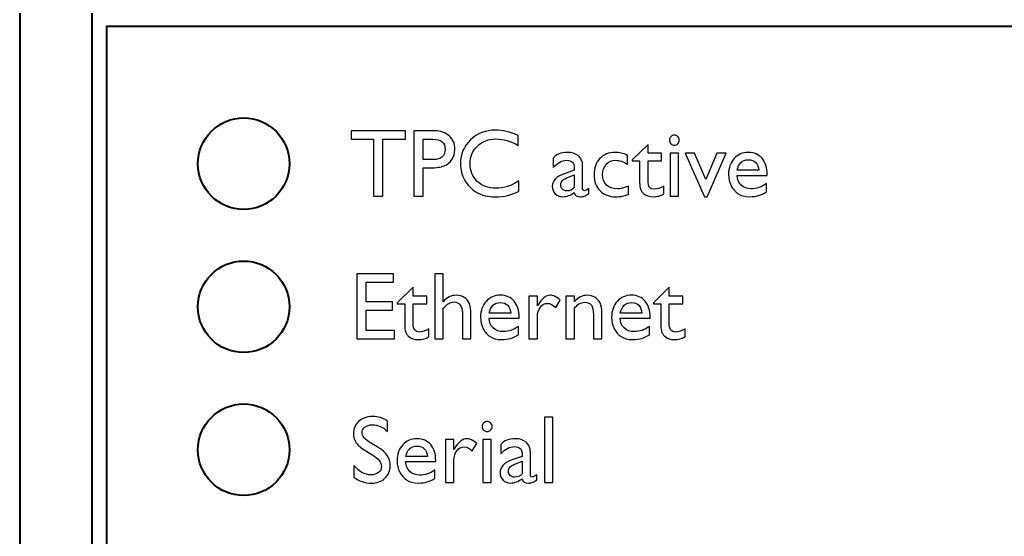
# Model space of a CAD drawing. Units: millimetres. Extents: x -210 to -67, y 689 to 782.
# Drawn here: x -210 to -188, y 746 to 757 of the extents above; entities that cross this region are included whole.
import ezdxf

# ---------------------------------------------------------------- set-up
doc = ezdxf.new("R2010")
doc.units = ezdxf.units.MM
doc.header["$MEASUREMENT"] = 0
doc.layers.add('Metalwork', color=7, linetype='Continuous')
doc.layers.add('Pharos Labels', color=7, linetype='Continuous')

# ---------------------------------------------------------------- blocks, each defined once
blk = doc.blocks.new('PHAROS_EXT')
at = {"layer": 'Metalwork', "lineweight": 40}
for points in [[(-71.776, 20.871), (-71.776, 20.871), (-71.776, -20.87), (-71.776, -20.87)], [(-70.168, -20.87), (-70.168, -20.87), (-70.168, 20.871), (-70.168, 20.871)]]:
    blk.add_open_spline(points, degree=3, dxfattribs=at)
blk.add_open_spline([(69.85, 20.575), (69.85, 20.575), (69.85, -20.573), (69.85, -20.573), (69.85, -20.573), (69.85, -20.573), (-69.85, -20.573), (-69.85, -20.573), (-69.85, -20.573), (-69.85, -20.573), (-69.85, 20.575), (-69.85, 20.575), (-69.85, 20.575), (-69.85, 20.575), (69.85, 20.575), (69.85, 20.575)], degree=3, knots=[0, 0, 0, 0, 0.25, 0.25, 0.25, 0.25, 0.5, 0.5, 0.5, 0.5, 0.75, 0.75, 0.75, 0.75, 1, 1, 1, 1], dxfattribs=at)
at = {"layer": 'Pharos Labels', "lineweight": 40}
blk.add_lwpolyline([(-69.85, -20.573), (69.85, -20.573), (69.85, 20.574), (-69.85, 20.574), (-69.85, -20.573)], close=True, dxfattribs=at)
for centre in [(-66.802, 17.527), (-66.802, 14.351), (-66.802, 11.177)]:
    blk.add_ellipse(centre, major_axis=(1.016, 0), ratio=0.999902, dxfattribs=at)
at = {"layer": 'Pharos Labels'}
for points, knots in [([(-64.414, 18.255), (-64.414, 18.255), (-63.208, 18.255), (-63.208, 18.255), (-63.208, 18.255), (-63.208, 18.255), (-63.208, 18.071), (-63.208, 18.071), (-63.208, 18.071), (-63.208, 18.071), (-63.712, 18.071), (-63.712, 18.071), (-63.712, 18.071), (-63.712, 18.071), (-63.712, 16.809), (-63.712, 16.809), (-63.712, 16.809), (-63.712, 16.809), (-63.919, 16.809), (-63.919, 16.809), (-63.919, 16.809), (-63.919, 16.809), (-63.919, 18.071), (-63.919, 18.071), (-63.919, 18.071), (-63.919, 18.071), (-64.414, 18.071), (-64.414, 18.071), (-64.414, 18.071), (-64.414, 18.071), (-64.414, 18.255), (-64.414, 18.255)], [0, 0, 0, 0, 0.125, 0.125, 0.125, 0.125, 0.25, 0.25, 0.25, 0.25, 0.375, 0.375, 0.375, 0.375, 0.5, 0.5, 0.5, 0.5, 0.625, 0.625, 0.625, 0.625, 0.75, 0.75, 0.75, 0.75, 0.875, 0.875, 0.875, 0.875, 1, 1, 1, 1]), ([(-63.024, 16.809), (-63.024, 16.809), (-63.024, 18.255), (-63.024, 18.255), (-63.024, 18.255), (-63.024, 18.255), (-62.566, 18.255), (-62.566, 18.255), (-62.566, 18.255), (-62.429, 18.255), (-62.319, 18.217), (-62.237, 18.143), (-62.237, 18.143), (-62.155, 18.068), (-62.114, 17.969), (-62.114, 17.843), (-62.114, 17.843), (-62.114, 17.759), (-62.135, 17.685), (-62.177, 17.62), (-62.177, 17.62), (-62.219, 17.555), (-62.276, 17.508), (-62.349, 17.479), (-62.349, 17.479), (-62.422, 17.45), (-62.527, 17.435), (-62.664, 17.435), (-62.664, 17.435), (-62.664, 17.435), (-62.817, 17.435), (-62.817, 17.435), (-62.817, 17.435), (-62.817, 17.435), (-62.817, 16.809), (-62.817, 16.809), (-62.817, 16.809), (-62.817, 16.809), (-63.024, 16.809), (-63.024, 16.809)], [0, 0, 0, 0, 0.1, 0.1, 0.1, 0.1, 0.2, 0.2, 0.2, 0.2, 0.3, 0.3, 0.3, 0.3, 0.4, 0.4, 0.4, 0.4, 0.5, 0.5, 0.5, 0.5, 0.6, 0.6, 0.6, 0.6, 0.7, 0.7, 0.7, 0.7, 0.8, 0.8, 0.8, 0.8, 0.9, 0.9, 0.9, 0.9, 1, 1, 1, 1]), ([(-60.689, 17.144), (-60.689, 17.144), (-60.689, 16.916), (-60.689, 16.916), (-60.689, 16.916), (-60.841, 16.833), (-61.016, 16.792), (-61.215, 16.792), (-61.215, 16.792), (-61.376, 16.792), (-61.512, 16.825), (-61.625, 16.89), (-61.625, 16.89), (-61.737, 16.954), (-61.826, 17.043), (-61.892, 17.157), (-61.892, 17.157), (-61.957, 17.271), (-61.99, 17.394), (-61.99, 17.526), (-61.99, 17.526), (-61.99, 17.736), (-61.915, 17.913), (-61.765, 18.056), (-61.765, 18.056), (-61.615, 18.199), (-61.43, 18.271), (-61.21, 18.271), (-61.21, 18.271), (-61.059, 18.271), (-60.89, 18.231), (-60.705, 18.153), (-60.705, 18.153), (-60.705, 18.153), (-60.705, 17.93), (-60.705, 17.93), (-60.705, 17.93), (-60.874, 18.027), (-61.039, 18.075), (-61.2, 18.075), (-61.2, 18.075), (-61.365, 18.075), (-61.503, 18.023), (-61.612, 17.918), (-61.612, 17.918), (-61.721, 17.814), (-61.776, 17.683), (-61.776, 17.526), (-61.776, 17.526), (-61.776, 17.367), (-61.722, 17.237), (-61.615, 17.135), (-61.615, 17.135), (-61.507, 17.033), (-61.369, 16.982), (-61.202, 16.982), (-61.202, 16.982), (-61.027, 16.982), (-60.856, 17.036), (-60.689, 17.144)], [0, 0, 0, 0, 0.066667, 0.066667, 0.066667, 0.066667, 0.133333, 0.133333, 0.133333, 0.133333, 0.2, 0.2, 0.2, 0.2, 0.266667, 0.266667, 0.266667, 0.266667, 0.333333, 0.333333, 0.333333, 0.333333, 0.4, 0.4, 0.4, 0.4, 0.466667, 0.466667, 0.466667, 0.466667, 0.533333, 0.533333, 0.533333, 0.533333, 0.6, 0.6, 0.6, 0.6, 0.666667, 0.666667, 0.666667, 0.666667, 0.733333, 0.733333, 0.733333, 0.733333, 0.8, 0.8, 0.8, 0.8, 0.866667, 0.866667, 0.866667, 0.866667, 0.933333, 0.933333, 0.933333, 0.933333, 1, 1, 1, 1]), ([(-57.24, 18.159), (-57.209, 18.159), (-57.183, 18.149), (-57.161, 18.127), (-57.161, 18.127), (-57.139, 18.106), (-57.127, 18.08), (-57.127, 18.049), (-57.127, 18.049), (-57.127, 18.019), (-57.139, 17.992), (-57.161, 17.97), (-57.161, 17.97), (-57.183, 17.948), (-57.209, 17.937), (-57.24, 17.937), (-57.24, 17.937), (-57.269, 17.937), (-57.295, 17.948), (-57.317, 17.971), (-57.317, 17.971), (-57.339, 17.993), (-57.35, 18.019), (-57.35, 18.049), (-57.35, 18.049), (-57.35, 18.078), (-57.339, 18.103), (-57.317, 18.126), (-57.317, 18.126), (-57.295, 18.148), (-57.269, 18.159), (-57.24, 18.159)], [0, 0, 0, 0, 0.125, 0.125, 0.125, 0.125, 0.25, 0.25, 0.25, 0.25, 0.375, 0.375, 0.375, 0.375, 0.5, 0.5, 0.5, 0.5, 0.625, 0.625, 0.625, 0.625, 0.75, 0.75, 0.75, 0.75, 0.875, 0.875, 0.875, 0.875, 1, 1, 1, 1]), ([(-62.603, 18.071), (-62.603, 18.071), (-62.817, 18.071), (-62.817, 18.071), (-62.817, 18.071), (-62.817, 18.071), (-62.817, 17.619), (-62.817, 17.619), (-62.817, 17.619), (-62.817, 17.619), (-62.59, 17.619), (-62.59, 17.619), (-62.59, 17.619), (-62.506, 17.619), (-62.442, 17.639), (-62.396, 17.678), (-62.396, 17.678), (-62.351, 17.718), (-62.328, 17.775), (-62.328, 17.848), (-62.328, 17.848), (-62.328, 17.996), (-62.419, 18.071), (-62.603, 18.071)], [0, 0, 0, 0, 0.166667, 0.166667, 0.166667, 0.166667, 0.333333, 0.333333, 0.333333, 0.333333, 0.5, 0.5, 0.5, 0.5, 0.666667, 0.666667, 0.666667, 0.666667, 0.833333, 0.833333, 0.833333, 0.833333, 1, 1, 1, 1]), ([(-58.176, 17.609), (-58.176, 17.609), (-57.822, 17.956), (-57.822, 17.956), (-57.822, 17.956), (-57.822, 17.956), (-57.822, 17.759), (-57.822, 17.759), (-57.822, 17.759), (-57.822, 17.759), (-57.521, 17.759), (-57.521, 17.759), (-57.521, 17.759), (-57.521, 17.759), (-57.521, 17.59), (-57.521, 17.59), (-57.521, 17.59), (-57.521, 17.59), (-57.822, 17.59), (-57.822, 17.59), (-57.822, 17.59), (-57.822, 17.59), (-57.822, 17.124), (-57.822, 17.124), (-57.822, 17.124), (-57.822, 17.015), (-57.777, 16.961), (-57.687, 16.961), (-57.687, 16.961), (-57.619, 16.961), (-57.548, 16.983), (-57.473, 17.029), (-57.473, 17.029), (-57.473, 17.029), (-57.473, 16.853), (-57.473, 16.853), (-57.473, 16.853), (-57.545, 16.813), (-57.624, 16.792), (-57.71, 16.792), (-57.71, 16.792), (-57.796, 16.792), (-57.867, 16.817), (-57.924, 16.868), (-57.924, 16.868), (-57.942, 16.883), (-57.957, 16.9), (-57.969, 16.919), (-57.969, 16.919), (-57.981, 16.938), (-57.99, 16.962), (-57.999, 16.993), (-57.999, 16.993), (-58.006, 17.024), (-58.01, 17.082), (-58.01, 17.168), (-58.01, 17.168), (-58.01, 17.168), (-58.01, 17.59), (-58.01, 17.59), (-58.01, 17.59), (-58.01, 17.59), (-58.176, 17.59), (-58.176, 17.59), (-58.176, 17.59), (-58.176, 17.59), (-58.176, 17.609), (-58.176, 17.609)], [0, 0, 0, 0, 0.058824, 0.058824, 0.058824, 0.058824, 0.117647, 0.117647, 0.117647, 0.117647, 0.176471, 0.176471, 0.176471, 0.176471, 0.235294, 0.235294, 0.235294, 0.235294, 0.294118, 0.294118, 0.294118, 0.294118, 0.352941, 0.352941, 0.352941, 0.352941, 0.411765, 0.411765, 0.411765, 0.411765, 0.470588, 0.470588, 0.470588, 0.470588, 0.529412, 0.529412, 0.529412, 0.529412, 0.588235, 0.588235, 0.588235, 0.588235, 0.647059, 0.647059, 0.647059, 0.647059, 0.705882, 0.705882, 0.705882, 0.705882, 0.764706, 0.764706, 0.764706, 0.764706, 0.823529, 0.823529, 0.823529, 0.823529, 0.882353, 0.882353, 0.882353, 0.882353, 0.941176, 0.941176, 0.941176, 0.941176, 1, 1, 1, 1]), ([(-59.276, 17.38), (-59.276, 17.38), (-59.276, 16.976), (-59.276, 16.976), (-59.276, 16.976), (-59.276, 16.944), (-59.264, 16.928), (-59.242, 16.928), (-59.242, 16.928), (-59.22, 16.928), (-59.184, 16.944), (-59.136, 16.978), (-59.136, 16.978), (-59.136, 16.978), (-59.136, 16.863), (-59.136, 16.863), (-59.136, 16.863), (-59.179, 16.836), (-59.213, 16.817), (-59.239, 16.807), (-59.239, 16.807), (-59.265, 16.797), (-59.292, 16.792), (-59.32, 16.792), (-59.32, 16.792), (-59.401, 16.792), (-59.448, 16.824), (-59.463, 16.887), (-59.463, 16.887), (-59.543, 16.825), (-59.628, 16.794), (-59.718, 16.794), (-59.718, 16.794), (-59.784, 16.794), (-59.839, 16.816), (-59.883, 16.86), (-59.883, 16.86), (-59.927, 16.904), (-59.949, 16.959), (-59.949, 17.025), (-59.949, 17.025), (-59.949, 17.085), (-59.928, 17.138), (-59.885, 17.186), (-59.885, 17.186), (-59.842, 17.233), (-59.78, 17.27), (-59.701, 17.298), (-59.701, 17.298), (-59.701, 17.298), (-59.46, 17.38), (-59.46, 17.38), (-59.46, 17.38), (-59.46, 17.38), (-59.46, 17.431), (-59.46, 17.431), (-59.46, 17.431), (-59.46, 17.545), (-59.518, 17.602), (-59.632, 17.602), (-59.632, 17.602), (-59.735, 17.602), (-59.835, 17.549), (-59.932, 17.443), (-59.932, 17.443), (-59.932, 17.443), (-59.932, 17.649), (-59.932, 17.649), (-59.932, 17.649), (-59.859, 17.735), (-59.754, 17.778), (-59.616, 17.778), (-59.616, 17.778), (-59.514, 17.778), (-59.432, 17.751), (-59.369, 17.698), (-59.369, 17.698), (-59.349, 17.68), (-59.33, 17.658), (-59.314, 17.629), (-59.314, 17.629), (-59.297, 17.6), (-59.287, 17.572), (-59.282, 17.543), (-59.282, 17.543), (-59.278, 17.514), (-59.276, 17.46), (-59.276, 17.38)], [0, 0, 0, 0, 0.045455, 0.045455, 0.045455, 0.045455, 0.090909, 0.090909, 0.090909, 0.090909, 0.136364, 0.136364, 0.136364, 0.136364, 0.181818, 0.181818, 0.181818, 0.181818, 0.227273, 0.227273, 0.227273, 0.227273, 0.272727, 0.272727, 0.272727, 0.272727, 0.318182, 0.318182, 0.318182, 0.318182, 0.363636, 0.363636, 0.363636, 0.363636, 0.409091, 0.409091, 0.409091, 0.409091, 0.454545, 0.454545, 0.454545, 0.454545, 0.5, 0.5, 0.5, 0.5, 0.545455, 0.545455, 0.545455, 0.545455, 0.590909, 0.590909, 0.590909, 0.590909, 0.636364, 0.636364, 0.636364, 0.636364, 0.681818, 0.681818, 0.681818, 0.681818, 0.727273, 0.727273, 0.727273, 0.727273, 0.772727, 0.772727, 0.772727, 0.772727, 0.818182, 0.818182, 0.818182, 0.818182, 0.863636, 0.863636, 0.863636, 0.863636, 0.909091, 0.909091, 0.909091, 0.909091, 0.954545, 0.954545, 0.954545, 0.954545, 1, 1, 1, 1]), ([(-58.256, 17.031), (-58.256, 17.031), (-58.256, 16.845), (-58.256, 16.845), (-58.256, 16.845), (-58.351, 16.81), (-58.443, 16.792), (-58.533, 16.792), (-58.533, 16.792), (-58.682, 16.792), (-58.801, 16.836), (-58.889, 16.924), (-58.889, 16.924), (-58.978, 17.013), (-59.022, 17.131), (-59.022, 17.279), (-59.022, 17.279), (-59.022, 17.428), (-58.979, 17.549), (-58.893, 17.641), (-58.893, 17.641), (-58.807, 17.732), (-58.694, 17.778), (-58.553, 17.778), (-58.553, 17.778), (-58.504, 17.778), (-58.46, 17.774), (-58.421, 17.764), (-58.421, 17.764), (-58.382, 17.755), (-58.334, 17.738), (-58.277, 17.712), (-58.277, 17.712), (-58.277, 17.712), (-58.277, 17.511), (-58.277, 17.511), (-58.277, 17.511), (-58.372, 17.572), (-58.46, 17.602), (-58.541, 17.602), (-58.541, 17.602), (-58.626, 17.602), (-58.696, 17.573), (-58.75, 17.513), (-58.75, 17.513), (-58.805, 17.454), (-58.832, 17.377), (-58.832, 17.285), (-58.832, 17.285), (-58.832, 17.188), (-58.803, 17.111), (-58.744, 17.053), (-58.744, 17.053), (-58.685, 16.996), (-58.605, 16.968), (-58.505, 16.968), (-58.505, 16.968), (-58.433, 16.968), (-58.35, 16.989), (-58.256, 17.031)], [0, 0, 0, 0, 0.066667, 0.066667, 0.066667, 0.066667, 0.133333, 0.133333, 0.133333, 0.133333, 0.2, 0.2, 0.2, 0.2, 0.266667, 0.266667, 0.266667, 0.266667, 0.333333, 0.333333, 0.333333, 0.333333, 0.4, 0.4, 0.4, 0.4, 0.466667, 0.466667, 0.466667, 0.466667, 0.533333, 0.533333, 0.533333, 0.533333, 0.6, 0.6, 0.6, 0.6, 0.666667, 0.666667, 0.666667, 0.666667, 0.733333, 0.733333, 0.733333, 0.733333, 0.8, 0.8, 0.8, 0.8, 0.866667, 0.866667, 0.866667, 0.866667, 0.933333, 0.933333, 0.933333, 0.933333, 1, 1, 1, 1]), ([(-57.333, 17.759), (-57.333, 17.759), (-57.145, 17.759), (-57.145, 17.759), (-57.145, 17.759), (-57.145, 17.759), (-57.145, 16.809), (-57.145, 16.809), (-57.145, 16.809), (-57.145, 16.809), (-57.333, 16.809), (-57.333, 16.809), (-57.333, 16.809), (-57.333, 16.809), (-57.333, 17.759), (-57.333, 17.759)], [0, 0, 0, 0, 0.25, 0.25, 0.25, 0.25, 0.5, 0.5, 0.5, 0.5, 0.75, 0.75, 0.75, 0.75, 1, 1, 1, 1]), ([(-56.292, 17.759), (-56.292, 17.759), (-56.088, 17.759), (-56.088, 17.759), (-56.088, 17.759), (-56.088, 17.759), (-56.508, 16.792), (-56.508, 16.792), (-56.508, 16.792), (-56.508, 16.792), (-56.571, 16.792), (-56.571, 16.792), (-56.571, 16.792), (-56.571, 16.792), (-57, 17.759), (-57, 17.759), (-57, 17.759), (-57, 17.759), (-56.795, 17.759), (-56.795, 17.759), (-56.795, 17.759), (-56.795, 17.759), (-56.539, 17.174), (-56.539, 17.174), (-56.539, 17.174), (-56.539, 17.174), (-56.292, 17.759), (-56.292, 17.759)], [0, 0, 0, 0, 0.142857, 0.142857, 0.142857, 0.142857, 0.285714, 0.285714, 0.285714, 0.285714, 0.428571, 0.428571, 0.428571, 0.428571, 0.571429, 0.571429, 0.571429, 0.571429, 0.714286, 0.714286, 0.714286, 0.714286, 0.857143, 0.857143, 0.857143, 0.857143, 1, 1, 1, 1]), ([(-55.178, 17.268), (-55.178, 17.268), (-55.847, 17.268), (-55.847, 17.268), (-55.847, 17.268), (-55.842, 17.177), (-55.812, 17.104), (-55.756, 17.051), (-55.756, 17.051), (-55.699, 16.997), (-55.627, 16.97), (-55.538, 16.97), (-55.538, 16.97), (-55.414, 16.97), (-55.3, 17.008), (-55.195, 17.086), (-55.195, 17.086), (-55.195, 17.086), (-55.195, 16.902), (-55.195, 16.902), (-55.195, 16.902), (-55.253, 16.863), (-55.31, 16.836), (-55.367, 16.819), (-55.367, 16.819), (-55.424, 16.802), (-55.491, 16.794), (-55.567, 16.794), (-55.567, 16.794), (-55.672, 16.794), (-55.757, 16.816), (-55.821, 16.86), (-55.821, 16.86), (-55.886, 16.903), (-55.938, 16.961), (-55.977, 17.034), (-55.977, 17.034), (-56.016, 17.108), (-56.035, 17.193), (-56.035, 17.289), (-56.035, 17.289), (-56.035, 17.434), (-55.994, 17.552), (-55.912, 17.642), (-55.912, 17.642), (-55.83, 17.733), (-55.724, 17.778), (-55.593, 17.778), (-55.593, 17.778), (-55.467, 17.778), (-55.366, 17.734), (-55.291, 17.646), (-55.291, 17.646), (-55.216, 17.558), (-55.178, 17.439), (-55.178, 17.291), (-55.178, 17.291), (-55.178, 17.291), (-55.178, 17.268), (-55.178, 17.268)], [0, 0, 0, 0, 0.066667, 0.066667, 0.066667, 0.066667, 0.133333, 0.133333, 0.133333, 0.133333, 0.2, 0.2, 0.2, 0.2, 0.266667, 0.266667, 0.266667, 0.266667, 0.333333, 0.333333, 0.333333, 0.333333, 0.4, 0.4, 0.4, 0.4, 0.466667, 0.466667, 0.466667, 0.466667, 0.533333, 0.533333, 0.533333, 0.533333, 0.6, 0.6, 0.6, 0.6, 0.666667, 0.666667, 0.666667, 0.666667, 0.733333, 0.733333, 0.733333, 0.733333, 0.8, 0.8, 0.8, 0.8, 0.866667, 0.866667, 0.866667, 0.866667, 0.933333, 0.933333, 0.933333, 0.933333, 1, 1, 1, 1]), ([(-55.843, 17.38), (-55.843, 17.38), (-55.365, 17.38), (-55.365, 17.38), (-55.365, 17.38), (-55.369, 17.455), (-55.392, 17.513), (-55.432, 17.554), (-55.432, 17.554), (-55.472, 17.595), (-55.525, 17.615), (-55.593, 17.615), (-55.593, 17.615), (-55.66, 17.615), (-55.716, 17.595), (-55.759, 17.554), (-55.759, 17.554), (-55.802, 17.513), (-55.83, 17.455), (-55.843, 17.38)], [0, 0, 0, 0, 0.2, 0.2, 0.2, 0.2, 0.4, 0.4, 0.4, 0.4, 0.6, 0.6, 0.6, 0.6, 0.8, 0.8, 0.8, 0.8, 1, 1, 1, 1]), ([(-59.46, 16.997), (-59.46, 16.997), (-59.46, 17.279), (-59.46, 17.279), (-59.46, 17.279), (-59.46, 17.279), (-59.587, 17.23), (-59.587, 17.23), (-59.587, 17.23), (-59.651, 17.205), (-59.696, 17.179), (-59.723, 17.153), (-59.723, 17.153), (-59.749, 17.128), (-59.762, 17.096), (-59.762, 17.057), (-59.762, 17.057), (-59.762, 17.018), (-59.75, 16.985), (-59.725, 16.961), (-59.725, 16.961), (-59.699, 16.936), (-59.667, 16.923), (-59.627, 16.923), (-59.627, 16.923), (-59.567, 16.923), (-59.512, 16.948), (-59.46, 16.997)], [0, 0, 0, 0, 0.142857, 0.142857, 0.142857, 0.142857, 0.285714, 0.285714, 0.285714, 0.285714, 0.428571, 0.428571, 0.428571, 0.428571, 0.571429, 0.571429, 0.571429, 0.571429, 0.714286, 0.714286, 0.714286, 0.714286, 0.857143, 0.857143, 0.857143, 0.857143, 1, 1, 1, 1]), ([(-64.292, 15.082), (-64.292, 15.082), (-63.473, 15.082), (-63.473, 15.082), (-63.473, 15.082), (-63.473, 15.082), (-63.473, 14.898), (-63.473, 14.898), (-63.473, 14.898), (-63.473, 14.898), (-64.085, 14.898), (-64.085, 14.898), (-64.085, 14.898), (-64.085, 14.898), (-64.085, 14.457), (-64.085, 14.457), (-64.085, 14.457), (-64.085, 14.457), (-63.494, 14.457), (-63.494, 14.457), (-63.494, 14.457), (-63.494, 14.457), (-63.494, 14.273), (-63.494, 14.273), (-63.494, 14.273), (-63.494, 14.273), (-64.085, 14.273), (-64.085, 14.273), (-64.085, 14.273), (-64.085, 14.273), (-64.085, 13.824), (-64.085, 13.824), (-64.085, 13.824), (-64.085, 13.824), (-63.453, 13.824), (-63.453, 13.824), (-63.453, 13.824), (-63.453, 13.824), (-63.453, 13.64), (-63.453, 13.64), (-63.453, 13.64), (-63.453, 13.64), (-64.292, 13.64), (-64.292, 13.64), (-64.292, 13.64), (-64.292, 13.64), (-64.292, 15.082), (-64.292, 15.082)], [0, 0, 0, 0, 0.083333, 0.083333, 0.083333, 0.083333, 0.166667, 0.166667, 0.166667, 0.166667, 0.25, 0.25, 0.25, 0.25, 0.333333, 0.333333, 0.333333, 0.333333, 0.416667, 0.416667, 0.416667, 0.416667, 0.5, 0.5, 0.5, 0.5, 0.583333, 0.583333, 0.583333, 0.583333, 0.666667, 0.666667, 0.666667, 0.666667, 0.75, 0.75, 0.75, 0.75, 0.833333, 0.833333, 0.833333, 0.833333, 0.916667, 0.916667, 0.916667, 0.916667, 1, 1, 1, 1]), ([(-62.558, 15.082), (-62.558, 15.082), (-62.37, 15.082), (-62.37, 15.082), (-62.37, 15.082), (-62.37, 15.082), (-62.37, 14.464), (-62.37, 14.464), (-62.37, 14.464), (-62.292, 14.559), (-62.194, 14.607), (-62.077, 14.607), (-62.077, 14.607), (-62.014, 14.607), (-61.958, 14.591), (-61.907, 14.56), (-61.907, 14.56), (-61.857, 14.528), (-61.82, 14.484), (-61.795, 14.428), (-61.795, 14.428), (-61.771, 14.373), (-61.758, 14.29), (-61.758, 14.179), (-61.758, 14.179), (-61.758, 14.179), (-61.758, 13.638), (-61.758, 13.638), (-61.758, 13.638), (-61.758, 13.638), (-61.946, 13.638), (-61.946, 13.638), (-61.946, 13.638), (-61.946, 13.638), (-61.946, 14.226), (-61.946, 14.226), (-61.946, 14.226), (-61.946, 14.295), (-61.964, 14.351), (-61.997, 14.394), (-61.997, 14.394), (-62.032, 14.436), (-62.077, 14.457), (-62.133, 14.457), (-62.133, 14.457), (-62.174, 14.457), (-62.213, 14.447), (-62.249, 14.425), (-62.249, 14.425), (-62.286, 14.404), (-62.326, 14.368), (-62.37, 14.319), (-62.37, 14.319), (-62.37, 14.319), (-62.37, 13.638), (-62.37, 13.638), (-62.37, 13.638), (-62.37, 13.638), (-62.558, 13.638), (-62.558, 13.638), (-62.558, 13.638), (-62.558, 13.638), (-62.558, 15.082), (-62.558, 15.082)], [0, 0, 0, 0, 0.0625, 0.0625, 0.0625, 0.0625, 0.125, 0.125, 0.125, 0.125, 0.1875, 0.1875, 0.1875, 0.1875, 0.25, 0.25, 0.25, 0.25, 0.3125, 0.3125, 0.3125, 0.3125, 0.375, 0.375, 0.375, 0.375, 0.4375, 0.4375, 0.4375, 0.4375, 0.5, 0.5, 0.5, 0.5, 0.5625, 0.5625, 0.5625, 0.5625, 0.625, 0.625, 0.625, 0.625, 0.6875, 0.6875, 0.6875, 0.6875, 0.75, 0.75, 0.75, 0.75, 0.8125, 0.8125, 0.8125, 0.8125, 0.875, 0.875, 0.875, 0.875, 0.9375, 0.9375, 0.9375, 0.9375, 1, 1, 1, 1]), ([(-63.392, 14.438), (-63.392, 14.438), (-63.039, 14.785), (-63.039, 14.785), (-63.039, 14.785), (-63.039, 14.785), (-63.039, 14.589), (-63.039, 14.589), (-63.039, 14.589), (-63.039, 14.589), (-62.738, 14.589), (-62.738, 14.589), (-62.738, 14.589), (-62.738, 14.589), (-62.738, 14.419), (-62.738, 14.419), (-62.738, 14.419), (-62.738, 14.419), (-63.039, 14.419), (-63.039, 14.419), (-63.039, 14.419), (-63.039, 14.419), (-63.039, 13.953), (-63.039, 13.953), (-63.039, 13.953), (-63.039, 13.844), (-62.994, 13.79), (-62.903, 13.79), (-62.903, 13.79), (-62.836, 13.79), (-62.765, 13.812), (-62.69, 13.858), (-62.69, 13.858), (-62.69, 13.858), (-62.69, 13.682), (-62.69, 13.682), (-62.69, 13.682), (-62.762, 13.642), (-62.841, 13.621), (-62.926, 13.621), (-62.926, 13.621), (-63.012, 13.621), (-63.084, 13.646), (-63.141, 13.697), (-63.141, 13.697), (-63.159, 13.712), (-63.174, 13.729), (-63.186, 13.748), (-63.186, 13.748), (-63.197, 13.767), (-63.207, 13.792), (-63.215, 13.822), (-63.215, 13.822), (-63.223, 13.853), (-63.227, 13.911), (-63.227, 13.998), (-63.227, 13.998), (-63.227, 13.998), (-63.227, 14.419), (-63.227, 14.419), (-63.227, 14.419), (-63.227, 14.419), (-63.392, 14.419), (-63.392, 14.419), (-63.392, 14.419), (-63.392, 14.419), (-63.392, 14.438), (-63.392, 14.438)], [0, 0, 0, 0, 0.058824, 0.058824, 0.058824, 0.058824, 0.117647, 0.117647, 0.117647, 0.117647, 0.176471, 0.176471, 0.176471, 0.176471, 0.235294, 0.235294, 0.235294, 0.235294, 0.294118, 0.294118, 0.294118, 0.294118, 0.352941, 0.352941, 0.352941, 0.352941, 0.411765, 0.411765, 0.411765, 0.411765, 0.470588, 0.470588, 0.470588, 0.470588, 0.529412, 0.529412, 0.529412, 0.529412, 0.588235, 0.588235, 0.588235, 0.588235, 0.647059, 0.647059, 0.647059, 0.647059, 0.705882, 0.705882, 0.705882, 0.705882, 0.764706, 0.764706, 0.764706, 0.764706, 0.823529, 0.823529, 0.823529, 0.823529, 0.882353, 0.882353, 0.882353, 0.882353, 0.941176, 0.941176, 0.941176, 0.941176, 1, 1, 1, 1]), ([(-57.705, 14.438), (-57.705, 14.438), (-57.351, 14.785), (-57.351, 14.785), (-57.351, 14.785), (-57.351, 14.785), (-57.351, 14.589), (-57.351, 14.589), (-57.351, 14.589), (-57.351, 14.589), (-57.05, 14.589), (-57.05, 14.589), (-57.05, 14.589), (-57.05, 14.589), (-57.05, 14.419), (-57.05, 14.419), (-57.05, 14.419), (-57.05, 14.419), (-57.351, 14.419), (-57.351, 14.419), (-57.351, 14.419), (-57.351, 14.419), (-57.351, 13.953), (-57.351, 13.953), (-57.351, 13.953), (-57.351, 13.844), (-57.306, 13.79), (-57.216, 13.79), (-57.216, 13.79), (-57.149, 13.79), (-57.077, 13.812), (-57.002, 13.858), (-57.002, 13.858), (-57.002, 13.858), (-57.002, 13.682), (-57.002, 13.682), (-57.002, 13.682), (-57.074, 13.642), (-57.153, 13.621), (-57.239, 13.621), (-57.239, 13.621), (-57.325, 13.621), (-57.397, 13.646), (-57.454, 13.697), (-57.454, 13.697), (-57.472, 13.712), (-57.486, 13.729), (-57.498, 13.748), (-57.498, 13.748), (-57.51, 13.767), (-57.52, 13.792), (-57.528, 13.822), (-57.528, 13.822), (-57.536, 13.853), (-57.539, 13.911), (-57.539, 13.998), (-57.539, 13.998), (-57.539, 13.998), (-57.539, 14.419), (-57.539, 14.419), (-57.539, 14.419), (-57.539, 14.419), (-57.705, 14.419), (-57.705, 14.419), (-57.705, 14.419), (-57.705, 14.419), (-57.705, 14.438), (-57.705, 14.438)], [0, 0, 0, 0, 0.058824, 0.058824, 0.058824, 0.058824, 0.117647, 0.117647, 0.117647, 0.117647, 0.176471, 0.176471, 0.176471, 0.176471, 0.235294, 0.235294, 0.235294, 0.235294, 0.294118, 0.294118, 0.294118, 0.294118, 0.352941, 0.352941, 0.352941, 0.352941, 0.411765, 0.411765, 0.411765, 0.411765, 0.470588, 0.470588, 0.470588, 0.470588, 0.529412, 0.529412, 0.529412, 0.529412, 0.588235, 0.588235, 0.588235, 0.588235, 0.647059, 0.647059, 0.647059, 0.647059, 0.705882, 0.705882, 0.705882, 0.705882, 0.764706, 0.764706, 0.764706, 0.764706, 0.823529, 0.823529, 0.823529, 0.823529, 0.882353, 0.882353, 0.882353, 0.882353, 0.941176, 0.941176, 0.941176, 0.941176, 1, 1, 1, 1]), ([(-60.685, 14.097), (-60.685, 14.097), (-61.354, 14.097), (-61.354, 14.097), (-61.354, 14.097), (-61.349, 14.006), (-61.319, 13.933), (-61.263, 13.88), (-61.263, 13.88), (-61.207, 13.826), (-61.134, 13.799), (-61.045, 13.799), (-61.045, 13.799), (-60.921, 13.799), (-60.807, 13.837), (-60.702, 13.915), (-60.702, 13.915), (-60.702, 13.915), (-60.702, 13.731), (-60.702, 13.731), (-60.702, 13.731), (-60.76, 13.692), (-60.817, 13.665), (-60.874, 13.648), (-60.874, 13.648), (-60.931, 13.631), (-60.998, 13.623), (-61.074, 13.623), (-61.074, 13.623), (-61.179, 13.623), (-61.264, 13.645), (-61.328, 13.689), (-61.328, 13.689), (-61.393, 13.732), (-61.445, 13.79), (-61.484, 13.864), (-61.484, 13.864), (-61.523, 13.937), (-61.542, 14.022), (-61.542, 14.118), (-61.542, 14.118), (-61.542, 14.263), (-61.501, 14.381), (-61.419, 14.471), (-61.419, 14.471), (-61.337, 14.562), (-61.231, 14.607), (-61.1, 14.607), (-61.1, 14.607), (-60.974, 14.607), (-60.873, 14.563), (-60.798, 14.475), (-60.798, 14.475), (-60.723, 14.387), (-60.685, 14.269), (-60.685, 14.12), (-60.685, 14.12), (-60.685, 14.12), (-60.685, 14.097), (-60.685, 14.097)], [0, 0, 0, 0, 0.066667, 0.066667, 0.066667, 0.066667, 0.133333, 0.133333, 0.133333, 0.133333, 0.2, 0.2, 0.2, 0.2, 0.266667, 0.266667, 0.266667, 0.266667, 0.333333, 0.333333, 0.333333, 0.333333, 0.4, 0.4, 0.4, 0.4, 0.466667, 0.466667, 0.466667, 0.466667, 0.533333, 0.533333, 0.533333, 0.533333, 0.6, 0.6, 0.6, 0.6, 0.666667, 0.666667, 0.666667, 0.666667, 0.733333, 0.733333, 0.733333, 0.733333, 0.8, 0.8, 0.8, 0.8, 0.866667, 0.866667, 0.866667, 0.866667, 0.933333, 0.933333, 0.933333, 0.933333, 1, 1, 1, 1]), ([(-61.35, 14.209), (-61.35, 14.209), (-60.872, 14.209), (-60.872, 14.209), (-60.872, 14.209), (-60.876, 14.284), (-60.899, 14.342), (-60.939, 14.383), (-60.939, 14.383), (-60.979, 14.424), (-61.033, 14.444), (-61.1, 14.444), (-61.1, 14.444), (-61.167, 14.444), (-61.223, 14.424), (-61.266, 14.383), (-61.266, 14.383), (-61.309, 14.342), (-61.337, 14.284), (-61.35, 14.209)], [0, 0, 0, 0, 0.2, 0.2, 0.2, 0.2, 0.4, 0.4, 0.4, 0.4, 0.6, 0.6, 0.6, 0.6, 0.8, 0.8, 0.8, 0.8, 1, 1, 1, 1]), ([(-60.28, 14.589), (-60.28, 14.589), (-60.28, 14.37), (-60.28, 14.37), (-60.28, 14.37), (-60.28, 14.37), (-60.27, 14.387), (-60.27, 14.387), (-60.27, 14.387), (-60.179, 14.534), (-60.088, 14.607), (-59.997, 14.607), (-59.997, 14.607), (-59.926, 14.607), (-59.852, 14.571), (-59.775, 14.5), (-59.775, 14.5), (-59.775, 14.5), (-59.874, 14.335), (-59.874, 14.335), (-59.874, 14.335), (-59.94, 14.396), (-60, 14.427), (-60.056, 14.427), (-60.056, 14.427), (-60.117, 14.427), (-60.169, 14.398), (-60.214, 14.341), (-60.214, 14.341), (-60.258, 14.283), (-60.28, 14.214), (-60.28, 14.135), (-60.28, 14.135), (-60.28, 14.135), (-60.28, 13.638), (-60.28, 13.638), (-60.28, 13.638), (-60.28, 13.638), (-60.47, 13.638), (-60.47, 13.638), (-60.47, 13.638), (-60.47, 13.638), (-60.47, 14.589), (-60.47, 14.589), (-60.47, 14.589), (-60.47, 14.589), (-60.28, 14.589), (-60.28, 14.589)], [0, 0, 0, 0, 0.083333, 0.083333, 0.083333, 0.083333, 0.166667, 0.166667, 0.166667, 0.166667, 0.25, 0.25, 0.25, 0.25, 0.333333, 0.333333, 0.333333, 0.333333, 0.416667, 0.416667, 0.416667, 0.416667, 0.5, 0.5, 0.5, 0.5, 0.583333, 0.583333, 0.583333, 0.583333, 0.666667, 0.666667, 0.666667, 0.666667, 0.75, 0.75, 0.75, 0.75, 0.833333, 0.833333, 0.833333, 0.833333, 0.916667, 0.916667, 0.916667, 0.916667, 1, 1, 1, 1]), ([(-59.456, 14.589), (-59.456, 14.589), (-59.456, 14.468), (-59.456, 14.468), (-59.456, 14.468), (-59.372, 14.561), (-59.276, 14.607), (-59.169, 14.607), (-59.169, 14.607), (-59.11, 14.607), (-59.055, 14.592), (-59.004, 14.561), (-59.004, 14.561), (-58.953, 14.531), (-58.914, 14.489), (-58.888, 14.435), (-58.888, 14.435), (-58.861, 14.382), (-58.848, 14.297), (-58.848, 14.181), (-58.848, 14.181), (-58.848, 14.181), (-58.848, 13.638), (-58.848, 13.638), (-58.848, 13.638), (-58.848, 13.638), (-59.036, 13.638), (-59.036, 13.638), (-59.036, 13.638), (-59.036, 13.638), (-59.036, 14.179), (-59.036, 14.179), (-59.036, 14.179), (-59.036, 14.277), (-59.051, 14.346), (-59.08, 14.388), (-59.08, 14.388), (-59.11, 14.429), (-59.16, 14.45), (-59.229, 14.45), (-59.229, 14.45), (-59.318, 14.45), (-59.394, 14.406), (-59.456, 14.317), (-59.456, 14.317), (-59.456, 14.317), (-59.456, 13.638), (-59.456, 13.638), (-59.456, 13.638), (-59.456, 13.638), (-59.648, 13.638), (-59.648, 13.638), (-59.648, 13.638), (-59.648, 13.638), (-59.648, 14.589), (-59.648, 14.589), (-59.648, 14.589), (-59.648, 14.589), (-59.456, 14.589), (-59.456, 14.589)], [0, 0, 0, 0, 0.066667, 0.066667, 0.066667, 0.066667, 0.133333, 0.133333, 0.133333, 0.133333, 0.2, 0.2, 0.2, 0.2, 0.266667, 0.266667, 0.266667, 0.266667, 0.333333, 0.333333, 0.333333, 0.333333, 0.4, 0.4, 0.4, 0.4, 0.466667, 0.466667, 0.466667, 0.466667, 0.533333, 0.533333, 0.533333, 0.533333, 0.6, 0.6, 0.6, 0.6, 0.666667, 0.666667, 0.666667, 0.666667, 0.733333, 0.733333, 0.733333, 0.733333, 0.8, 0.8, 0.8, 0.8, 0.866667, 0.866667, 0.866667, 0.866667, 0.933333, 0.933333, 0.933333, 0.933333, 1, 1, 1, 1]), ([(-57.775, 14.097), (-57.775, 14.097), (-58.444, 14.097), (-58.444, 14.097), (-58.444, 14.097), (-58.439, 14.006), (-58.409, 13.933), (-58.352, 13.88), (-58.352, 13.88), (-58.296, 13.826), (-58.224, 13.799), (-58.135, 13.799), (-58.135, 13.799), (-58.011, 13.799), (-57.896, 13.837), (-57.792, 13.915), (-57.792, 13.915), (-57.792, 13.915), (-57.792, 13.731), (-57.792, 13.731), (-57.792, 13.731), (-57.849, 13.692), (-57.907, 13.665), (-57.964, 13.648), (-57.964, 13.648), (-58.021, 13.631), (-58.087, 13.623), (-58.164, 13.623), (-58.164, 13.623), (-58.269, 13.623), (-58.353, 13.645), (-58.418, 13.689), (-58.418, 13.689), (-58.483, 13.732), (-58.535, 13.79), (-58.573, 13.864), (-58.573, 13.864), (-58.613, 13.937), (-58.632, 14.022), (-58.632, 14.118), (-58.632, 14.118), (-58.632, 14.263), (-58.591, 14.381), (-58.509, 14.471), (-58.509, 14.471), (-58.427, 14.562), (-58.32, 14.607), (-58.19, 14.607), (-58.19, 14.607), (-58.064, 14.607), (-57.963, 14.563), (-57.888, 14.475), (-57.888, 14.475), (-57.813, 14.387), (-57.775, 14.269), (-57.775, 14.12), (-57.775, 14.12), (-57.775, 14.12), (-57.775, 14.097), (-57.775, 14.097)], [0, 0, 0, 0, 0.066667, 0.066667, 0.066667, 0.066667, 0.133333, 0.133333, 0.133333, 0.133333, 0.2, 0.2, 0.2, 0.2, 0.266667, 0.266667, 0.266667, 0.266667, 0.333333, 0.333333, 0.333333, 0.333333, 0.4, 0.4, 0.4, 0.4, 0.466667, 0.466667, 0.466667, 0.466667, 0.533333, 0.533333, 0.533333, 0.533333, 0.6, 0.6, 0.6, 0.6, 0.666667, 0.666667, 0.666667, 0.666667, 0.733333, 0.733333, 0.733333, 0.733333, 0.8, 0.8, 0.8, 0.8, 0.866667, 0.866667, 0.866667, 0.866667, 0.933333, 0.933333, 0.933333, 0.933333, 1, 1, 1, 1]), ([(-58.44, 14.209), (-58.44, 14.209), (-57.961, 14.209), (-57.961, 14.209), (-57.961, 14.209), (-57.966, 14.284), (-57.988, 14.342), (-58.028, 14.383), (-58.028, 14.383), (-58.068, 14.424), (-58.122, 14.444), (-58.19, 14.444), (-58.19, 14.444), (-58.257, 14.444), (-58.312, 14.424), (-58.355, 14.383), (-58.355, 14.383), (-58.398, 14.342), (-58.427, 14.284), (-58.44, 14.209)], [0, 0, 0, 0, 0.2, 0.2, 0.2, 0.2, 0.4, 0.4, 0.4, 0.4, 0.6, 0.6, 0.6, 0.6, 0.8, 0.8, 0.8, 0.8, 1, 1, 1, 1]), ([(-63.934, 11.059), (-63.934, 11.059), (-64.091, 11.154), (-64.091, 11.154), (-64.091, 11.154), (-64.19, 11.214), (-64.259, 11.273), (-64.301, 11.332), (-64.301, 11.332), (-64.343, 11.39), (-64.364, 11.457), (-64.364, 11.533), (-64.364, 11.533), (-64.364, 11.646), (-64.324, 11.739), (-64.245, 11.81), (-64.245, 11.81), (-64.167, 11.88), (-64.064, 11.916), (-63.938, 11.916), (-63.938, 11.916), (-63.817, 11.916), (-63.707, 11.882), (-63.606, 11.814), (-63.606, 11.814), (-63.606, 11.814), (-63.606, 11.58), (-63.606, 11.58), (-63.606, 11.58), (-63.71, 11.68), (-63.822, 11.73), (-63.942, 11.73), (-63.942, 11.73), (-64.01, 11.73), (-64.065, 11.714), (-64.108, 11.683), (-64.108, 11.683), (-64.152, 11.652), (-64.174, 11.611), (-64.174, 11.563), (-64.174, 11.563), (-64.174, 11.519), (-64.158, 11.478), (-64.126, 11.441), (-64.126, 11.441), (-64.094, 11.403), (-64.043, 11.363), (-63.972, 11.322), (-63.972, 11.322), (-63.972, 11.322), (-63.814, 11.229), (-63.814, 11.229), (-63.814, 11.229), (-63.637, 11.124), (-63.549, 10.99), (-63.549, 10.828), (-63.549, 10.828), (-63.549, 10.712), (-63.588, 10.618), (-63.666, 10.546), (-63.666, 10.546), (-63.743, 10.473), (-63.844, 10.437), (-63.968, 10.437), (-63.968, 10.437), (-64.111, 10.437), (-64.24, 10.481), (-64.358, 10.568), (-64.358, 10.568), (-64.358, 10.568), (-64.358, 10.831), (-64.358, 10.831), (-64.358, 10.831), (-64.246, 10.689), (-64.117, 10.619), (-63.97, 10.619), (-63.97, 10.619), (-63.905, 10.619), (-63.851, 10.637), (-63.808, 10.673), (-63.808, 10.673), (-63.765, 10.709), (-63.744, 10.755), (-63.744, 10.809), (-63.744, 10.809), (-63.744, 10.897), (-63.807, 10.981), (-63.934, 11.059)], [0, 0, 0, 0, 0.045455, 0.045455, 0.045455, 0.045455, 0.090909, 0.090909, 0.090909, 0.090909, 0.136364, 0.136364, 0.136364, 0.136364, 0.181818, 0.181818, 0.181818, 0.181818, 0.227273, 0.227273, 0.227273, 0.227273, 0.272727, 0.272727, 0.272727, 0.272727, 0.318182, 0.318182, 0.318182, 0.318182, 0.363636, 0.363636, 0.363636, 0.363636, 0.409091, 0.409091, 0.409091, 0.409091, 0.454545, 0.454545, 0.454545, 0.454545, 0.5, 0.5, 0.5, 0.5, 0.545455, 0.545455, 0.545455, 0.545455, 0.590909, 0.590909, 0.590909, 0.590909, 0.636364, 0.636364, 0.636364, 0.636364, 0.681818, 0.681818, 0.681818, 0.681818, 0.727273, 0.727273, 0.727273, 0.727273, 0.772727, 0.772727, 0.772727, 0.772727, 0.818182, 0.818182, 0.818182, 0.818182, 0.863636, 0.863636, 0.863636, 0.863636, 0.909091, 0.909091, 0.909091, 0.909091, 0.954545, 0.954545, 0.954545, 0.954545, 1, 1, 1, 1]), ([(-60.124, 11.897), (-60.124, 11.897), (-59.936, 11.897), (-59.936, 11.897), (-59.936, 11.897), (-59.936, 11.897), (-59.936, 10.453), (-59.936, 10.453), (-59.936, 10.453), (-59.936, 10.453), (-60.124, 10.453), (-60.124, 10.453), (-60.124, 10.453), (-60.124, 10.453), (-60.124, 11.897), (-60.124, 11.897)], [0, 0, 0, 0, 0.25, 0.25, 0.25, 0.25, 0.5, 0.5, 0.5, 0.5, 0.75, 0.75, 0.75, 0.75, 1, 1, 1, 1]), ([(-61.399, 11.804), (-61.368, 11.804), (-61.341, 11.794), (-61.319, 11.772), (-61.319, 11.772), (-61.297, 11.751), (-61.286, 11.725), (-61.286, 11.694), (-61.286, 11.694), (-61.286, 11.664), (-61.297, 11.637), (-61.319, 11.615), (-61.319, 11.615), (-61.341, 11.593), (-61.368, 11.582), (-61.399, 11.582), (-61.399, 11.582), (-61.428, 11.582), (-61.453, 11.593), (-61.475, 11.616), (-61.475, 11.616), (-61.497, 11.638), (-61.508, 11.664), (-61.508, 11.694), (-61.508, 11.694), (-61.508, 11.723), (-61.497, 11.748), (-61.475, 11.771), (-61.475, 11.771), (-61.453, 11.793), (-61.428, 11.804), (-61.399, 11.804)], [0, 0, 0, 0, 0.125, 0.125, 0.125, 0.125, 0.25, 0.25, 0.25, 0.25, 0.375, 0.375, 0.375, 0.375, 0.5, 0.5, 0.5, 0.5, 0.625, 0.625, 0.625, 0.625, 0.75, 0.75, 0.75, 0.75, 0.875, 0.875, 0.875, 0.875, 1, 1, 1, 1]), ([(-62.538, 10.913), (-62.538, 10.913), (-63.206, 10.913), (-63.206, 10.913), (-63.206, 10.913), (-63.201, 10.822), (-63.171, 10.749), (-63.115, 10.696), (-63.115, 10.696), (-63.059, 10.641), (-62.986, 10.615), (-62.897, 10.615), (-62.897, 10.615), (-62.773, 10.615), (-62.659, 10.653), (-62.554, 10.73), (-62.554, 10.73), (-62.554, 10.73), (-62.554, 10.547), (-62.554, 10.547), (-62.554, 10.547), (-62.612, 10.508), (-62.669, 10.48), (-62.726, 10.464), (-62.726, 10.464), (-62.783, 10.447), (-62.85, 10.439), (-62.926, 10.439), (-62.926, 10.439), (-63.031, 10.439), (-63.116, 10.461), (-63.18, 10.504), (-63.18, 10.504), (-63.245, 10.548), (-63.297, 10.606), (-63.336, 10.679), (-63.336, 10.679), (-63.375, 10.753), (-63.394, 10.838), (-63.394, 10.934), (-63.394, 10.934), (-63.394, 11.079), (-63.354, 11.197), (-63.271, 11.287), (-63.271, 11.287), (-63.189, 11.378), (-63.083, 11.423), (-62.952, 11.423), (-62.952, 11.423), (-62.826, 11.423), (-62.725, 11.379), (-62.65, 11.291), (-62.65, 11.291), (-62.575, 11.202), (-62.538, 11.084), (-62.538, 10.936), (-62.538, 10.936), (-62.538, 10.936), (-62.538, 10.913), (-62.538, 10.913)], [0, 0, 0, 0, 0.066667, 0.066667, 0.066667, 0.066667, 0.133333, 0.133333, 0.133333, 0.133333, 0.2, 0.2, 0.2, 0.2, 0.266667, 0.266667, 0.266667, 0.266667, 0.333333, 0.333333, 0.333333, 0.333333, 0.4, 0.4, 0.4, 0.4, 0.466667, 0.466667, 0.466667, 0.466667, 0.533333, 0.533333, 0.533333, 0.533333, 0.6, 0.6, 0.6, 0.6, 0.666667, 0.666667, 0.666667, 0.666667, 0.733333, 0.733333, 0.733333, 0.733333, 0.8, 0.8, 0.8, 0.8, 0.866667, 0.866667, 0.866667, 0.866667, 0.933333, 0.933333, 0.933333, 0.933333, 1, 1, 1, 1]), ([(-62.133, 11.404), (-62.133, 11.404), (-62.133, 11.186), (-62.133, 11.186), (-62.133, 11.186), (-62.133, 11.186), (-62.122, 11.203), (-62.122, 11.203), (-62.122, 11.203), (-62.031, 11.35), (-61.94, 11.423), (-61.849, 11.423), (-61.849, 11.423), (-61.778, 11.423), (-61.704, 11.387), (-61.627, 11.315), (-61.627, 11.315), (-61.627, 11.315), (-61.726, 11.15), (-61.726, 11.15), (-61.726, 11.15), (-61.792, 11.212), (-61.852, 11.243), (-61.908, 11.243), (-61.908, 11.243), (-61.969, 11.243), (-62.021, 11.214), (-62.066, 11.156), (-62.066, 11.156), (-62.11, 11.098), (-62.133, 11.03), (-62.133, 10.951), (-62.133, 10.951), (-62.133, 10.951), (-62.133, 10.453), (-62.133, 10.453), (-62.133, 10.453), (-62.133, 10.453), (-62.322, 10.453), (-62.322, 10.453), (-62.322, 10.453), (-62.322, 10.453), (-62.322, 11.404), (-62.322, 11.404), (-62.322, 11.404), (-62.322, 11.404), (-62.133, 11.404), (-62.133, 11.404)], [0, 0, 0, 0, 0.083333, 0.083333, 0.083333, 0.083333, 0.166667, 0.166667, 0.166667, 0.166667, 0.25, 0.25, 0.25, 0.25, 0.333333, 0.333333, 0.333333, 0.333333, 0.416667, 0.416667, 0.416667, 0.416667, 0.5, 0.5, 0.5, 0.5, 0.583333, 0.583333, 0.583333, 0.583333, 0.666667, 0.666667, 0.666667, 0.666667, 0.75, 0.75, 0.75, 0.75, 0.833333, 0.833333, 0.833333, 0.833333, 0.916667, 0.916667, 0.916667, 0.916667, 1, 1, 1, 1]), ([(-61.492, 11.404), (-61.492, 11.404), (-61.304, 11.404), (-61.304, 11.404), (-61.304, 11.404), (-61.304, 11.404), (-61.304, 10.453), (-61.304, 10.453), (-61.304, 10.453), (-61.304, 10.453), (-61.492, 10.453), (-61.492, 10.453), (-61.492, 10.453), (-61.492, 10.453), (-61.492, 11.404), (-61.492, 11.404)], [0, 0, 0, 0, 0.25, 0.25, 0.25, 0.25, 0.5, 0.5, 0.5, 0.5, 0.75, 0.75, 0.75, 0.75, 1, 1, 1, 1]), ([(-60.435, 11.025), (-60.435, 11.025), (-60.435, 10.621), (-60.435, 10.621), (-60.435, 10.621), (-60.435, 10.589), (-60.423, 10.572), (-60.401, 10.572), (-60.401, 10.572), (-60.379, 10.572), (-60.343, 10.589), (-60.295, 10.623), (-60.295, 10.623), (-60.295, 10.623), (-60.295, 10.508), (-60.295, 10.508), (-60.295, 10.508), (-60.338, 10.481), (-60.372, 10.462), (-60.398, 10.452), (-60.398, 10.452), (-60.424, 10.442), (-60.451, 10.437), (-60.479, 10.437), (-60.479, 10.437), (-60.56, 10.437), (-60.607, 10.469), (-60.622, 10.532), (-60.622, 10.532), (-60.702, 10.47), (-60.787, 10.439), (-60.877, 10.439), (-60.877, 10.439), (-60.943, 10.439), (-60.998, 10.461), (-61.042, 10.505), (-61.042, 10.505), (-61.086, 10.548), (-61.108, 10.603), (-61.108, 10.669), (-61.108, 10.669), (-61.108, 10.729), (-61.087, 10.783), (-61.044, 10.83), (-61.044, 10.83), (-61.001, 10.878), (-60.939, 10.915), (-60.86, 10.943), (-60.86, 10.943), (-60.86, 10.943), (-60.619, 11.025), (-60.619, 11.025), (-60.619, 11.025), (-60.619, 11.025), (-60.619, 11.076), (-60.619, 11.076), (-60.619, 11.076), (-60.619, 11.19), (-60.677, 11.247), (-60.791, 11.247), (-60.791, 11.247), (-60.894, 11.247), (-60.994, 11.194), (-61.091, 11.088), (-61.091, 11.088), (-61.091, 11.088), (-61.091, 11.294), (-61.091, 11.294), (-61.091, 11.294), (-61.018, 11.38), (-60.913, 11.423), (-60.775, 11.423), (-60.775, 11.423), (-60.673, 11.423), (-60.591, 11.396), (-60.528, 11.342), (-60.528, 11.342), (-60.508, 11.325), (-60.489, 11.302), (-60.473, 11.274), (-60.473, 11.274), (-60.456, 11.245), (-60.446, 11.217), (-60.441, 11.188), (-60.441, 11.188), (-60.437, 11.159), (-60.435, 11.105), (-60.435, 11.025)], [0, 0, 0, 0, 0.045455, 0.045455, 0.045455, 0.045455, 0.090909, 0.090909, 0.090909, 0.090909, 0.136364, 0.136364, 0.136364, 0.136364, 0.181818, 0.181818, 0.181818, 0.181818, 0.227273, 0.227273, 0.227273, 0.227273, 0.272727, 0.272727, 0.272727, 0.272727, 0.318182, 0.318182, 0.318182, 0.318182, 0.363636, 0.363636, 0.363636, 0.363636, 0.409091, 0.409091, 0.409091, 0.409091, 0.454545, 0.454545, 0.454545, 0.454545, 0.5, 0.5, 0.5, 0.5, 0.545455, 0.545455, 0.545455, 0.545455, 0.590909, 0.590909, 0.590909, 0.590909, 0.636364, 0.636364, 0.636364, 0.636364, 0.681818, 0.681818, 0.681818, 0.681818, 0.727273, 0.727273, 0.727273, 0.727273, 0.772727, 0.772727, 0.772727, 0.772727, 0.818182, 0.818182, 0.818182, 0.818182, 0.863636, 0.863636, 0.863636, 0.863636, 0.909091, 0.909091, 0.909091, 0.909091, 0.954545, 0.954545, 0.954545, 0.954545, 1, 1, 1, 1]), ([(-63.202, 11.025), (-63.202, 11.025), (-62.724, 11.025), (-62.724, 11.025), (-62.724, 11.025), (-62.728, 11.1), (-62.751, 11.158), (-62.791, 11.199), (-62.791, 11.199), (-62.831, 11.24), (-62.885, 11.26), (-62.952, 11.26), (-62.952, 11.26), (-63.019, 11.26), (-63.075, 11.24), (-63.118, 11.199), (-63.118, 11.199), (-63.161, 11.158), (-63.189, 11.1), (-63.202, 11.025)], [0, 0, 0, 0, 0.2, 0.2, 0.2, 0.2, 0.4, 0.4, 0.4, 0.4, 0.6, 0.6, 0.6, 0.6, 0.8, 0.8, 0.8, 0.8, 1, 1, 1, 1]), ([(-60.619, 10.641), (-60.619, 10.641), (-60.619, 10.924), (-60.619, 10.924), (-60.619, 10.924), (-60.619, 10.924), (-60.746, 10.875), (-60.746, 10.875), (-60.746, 10.875), (-60.81, 10.85), (-60.855, 10.824), (-60.882, 10.798), (-60.882, 10.798), (-60.908, 10.772), (-60.921, 10.74), (-60.921, 10.702), (-60.921, 10.702), (-60.921, 10.662), (-60.909, 10.63), (-60.884, 10.606), (-60.884, 10.606), (-60.858, 10.581), (-60.826, 10.568), (-60.786, 10.568), (-60.786, 10.568), (-60.726, 10.568), (-60.671, 10.593), (-60.619, 10.641)], [0, 0, 0, 0, 0.142857, 0.142857, 0.142857, 0.142857, 0.285714, 0.285714, 0.285714, 0.285714, 0.428571, 0.428571, 0.428571, 0.428571, 0.571429, 0.571429, 0.571429, 0.571429, 0.714286, 0.714286, 0.714286, 0.714286, 0.857143, 0.857143, 0.857143, 0.857143, 1, 1, 1, 1])]:
    blk.add_open_spline(points, degree=3, knots=knots, dxfattribs=at)

msp = doc.modelspace()

# ---------------------------------------------------------------- block references
msp.add_blockref('PHAROS_EXT', (-138.303, 736.48))

doc.saveas('drawing.dxf')
